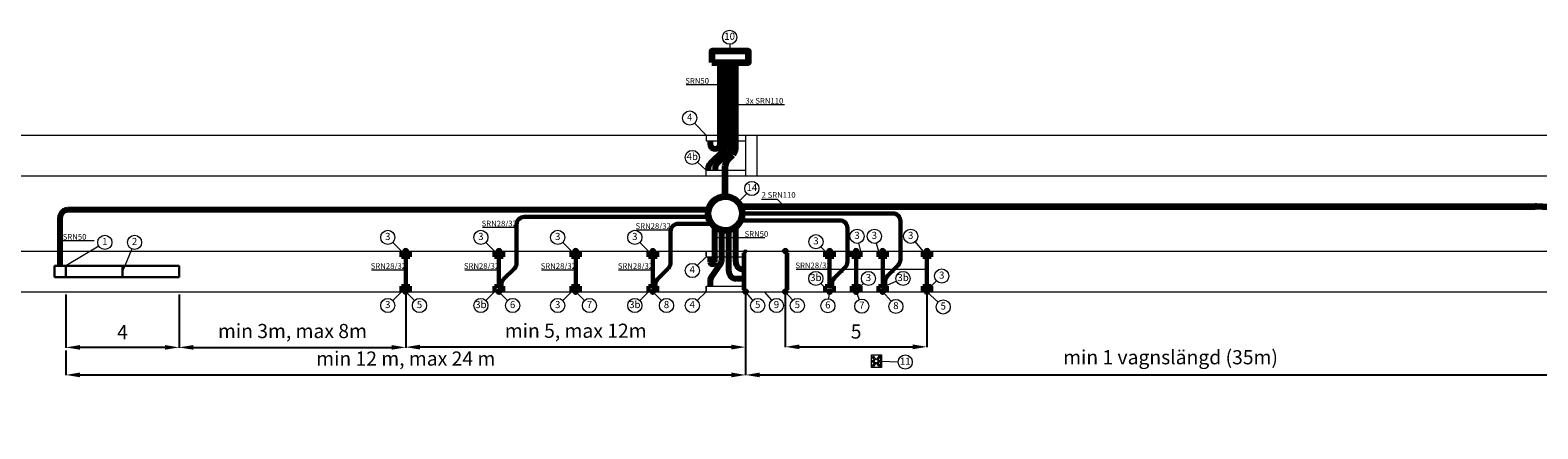
# Model space of a CAD drawing. Units: millimetres. Extents: x 541 to 1271, y 881 to 929.
# Drawn here: x 1122 to 1175, y 881 to 895 of the extents above; entities that cross this region are included whole.
import ezdxf

# ---------------------------------------------------------------- set-up
doc = ezdxf.new("R2010")
doc.units = ezdxf.units.MM
doc.layers.get('0').update_dxf_attribs({"color": 52, "lineweight": 13})
doc.layers.get('Defpoints').update_dxf_attribs({"lineweight": 13})
for name, color, linetype, lineweight in [('Kabelskyddsrör 110', 50, 'Continuous', 100), ('Kabelskyddsrör 30', 50, 'Continuous', 60), ('Kabelskyddsrör 50', 50, 'Continuous', 80), ('Kabelskyddsrör Text och pekare', 50, 'Continuous', 13), ('Pinnlöd', 50, 'Continuous', 60), ('Slingor', 60, 'Continuous', 30)]:
    doc.layers.add(name, color=color, linetype=linetype, lineweight=lineweight)
doc.styles.get("Standard").update_dxf_attribs({"font": 'isocp.shx'})
doc.dimstyles.new('ISO-25', dxfattribs={"dimtxt": 0.5, "dimasz": 0.5, "dimexe": 0.01, "dimexo": 0.1, "dimgap": 0.225, "dimtad": 1, "dimtih": 1, "dimtoh": 1, "dimdec": 0, "dimtxsty": 'Standard', "dimcen": 1, "dimadec": 0, "dimazin": 0, "dimtfac": 1, "dimtdec": 0, "dimtmove": 0, "dimatfit": 3, "dimfxl": 1, "dimarcsym": 1})

# ---------------------------------------------------------------- blocks, each defined once
blk = doc.blocks.new('rälanslutning')
h = blk.add_hatch(color=256)
edge = h.paths.add_edge_path()
edge.add_arc((0, 0), 0.04, 0, 360)
blk.add_circle((0, 0), 0.04)
blk = doc.blocks.new('skyddslåda')
for p, q in [((0.15, 0.2), (-0.15, 0.2)), ((-0.15, 0.2), (-0.15, 0)), ((0.15, 0.2), (0.15, 0))]:
    blk.add_line(p, q)
blk = doc.blocks.new('*D13')
at = {"color": 0, "lineweight": -2, "transparency": 16777216}
for p, q in [((1126.842, 885.854), (1126.842, 883.98)), ((1134.842, 885.854), (1134.842, 883.98)), ((1127.342, 883.99), (1134.342, 883.99))]:
    blk.add_line(p, q, dxfattribs=at)
at = {"color": 0, "transparency": 16777216}
for points in [[(1127.342, 884.073), (1127.342, 883.907), (1126.842, 883.99)], [(1134.342, 884.073), (1134.342, 883.907), (1134.842, 883.99)]]:
    blk.add_solid(points, dxfattribs=at)
at = {"layer": 'Defpoints', "color": 0, "transparency": 16777216}
for p in [(1126.842, 885.954), (1134.842, 885.954), (1134.842, 883.99)]:
    blk.add_point(p, dxfattribs=at)
at = {"color": 0, "transparency": 16777216, "insert": (1130.842, 884.503), "char_height": 0.5, "attachment_point": 5}
blk.add_mtext('min 3m, max 8m', dxfattribs=at)
blk = doc.blocks.new('*D14')
at = {"color": 0, "lineweight": -2, "transparency": 16777216}
for p, q in [((1134.842, 885.854), (1134.842, 883.99)), ((1146.842, 885.854), (1146.842, 883.99)), ((1146.342, 884), (1135.342, 884))]:
    blk.add_line(p, q, dxfattribs=at)
at = {"color": 0, "transparency": 16777216}
for points in [[(1135.342, 884.083), (1135.342, 883.917), (1134.842, 884)], [(1146.342, 884.083), (1146.342, 883.917), (1146.842, 884)]]:
    blk.add_solid(points, dxfattribs=at)
at = {"layer": 'Defpoints', "color": 0, "transparency": 16777216}
for p in [(1134.842, 885.954), (1146.842, 885.954), (1134.842, 884)]:
    blk.add_point(p, dxfattribs=at)
at = {"color": 0, "transparency": 16777216, "insert": (1140.842, 884.513), "char_height": 0.5, "attachment_point": 5}
blk.add_mtext('min 5, max 12m', dxfattribs=at)
blk = doc.blocks.new('*D15')
at = {"color": 0, "lineweight": -2, "transparency": 16777216}
for p, q in [((1146.842, 885.854), (1146.842, 883.008)), ((1122.842, 883.88), (1122.842, 883.008)), ((1123.342, 883.018), (1146.342, 883.018))]:
    blk.add_line(p, q, dxfattribs=at)
at = {"color": 0, "transparency": 16777216}
for points in [[(1123.342, 883.101), (1123.342, 882.935), (1122.842, 883.018)], [(1146.342, 883.101), (1146.342, 882.935), (1146.842, 883.018)]]:
    blk.add_solid(points, dxfattribs=at)
at = {"layer": 'Defpoints', "color": 0, "transparency": 16777216}
for p in [(1146.842, 885.954), (1122.842, 883.98), (1146.842, 883.018)]:
    blk.add_point(p, dxfattribs=at)
at = {"color": 0, "transparency": 16777216, "insert": (1134.842, 883.531), "char_height": 0.5, "attachment_point": 5}
blk.add_mtext('min 12 m, max 24 m ', dxfattribs=at)
blk = doc.blocks.new('*D17')
at = {"color": 0, "lineweight": -2, "transparency": 16777216}
for p, q in [((1146.842, 885.854), (1146.842, 883.008)), ((1176.842, 885.854), (1176.842, 883.008)), ((1147.342, 883.018), (1176.342, 883.018))]:
    blk.add_line(p, q, dxfattribs=at)
at = {"color": 0, "transparency": 16777216}
for points in [[(1147.342, 883.101), (1147.342, 882.935), (1146.842, 883.018)], [(1176.342, 883.101), (1176.342, 882.935), (1176.842, 883.018)]]:
    blk.add_solid(points, dxfattribs=at)
at = {"layer": 'Defpoints', "color": 0, "transparency": 16777216}
for p in [(1146.842, 885.954), (1176.842, 885.954), (1176.842, 883.018)]:
    blk.add_point(p, dxfattribs=at)
at = {"color": 0, "transparency": 16777216, "insert": (1161.842, 883.578), "char_height": 0.5, "attachment_point": 5}
blk.add_mtext('min 1 vagnslängd (35m)', dxfattribs=at)
blk = doc.blocks.new('*D16')
at = {"color": 0, "lineweight": -2, "transparency": 16777216}
for p, q in [((1122.842, 885.854), (1122.842, 883.98)), ((1126.842, 885.854), (1126.842, 883.98)), ((1126.342, 883.99), (1123.342, 883.99))]:
    blk.add_line(p, q, dxfattribs=at)
at = {"color": 0, "transparency": 16777216}
for points in [[(1123.342, 884.073), (1123.342, 883.907), (1122.842, 883.99)], [(1126.342, 884.073), (1126.342, 883.907), (1126.842, 883.99)]]:
    blk.add_solid(points, dxfattribs=at)
at = {"layer": 'Defpoints', "color": 0, "transparency": 16777216}
for p in [(1122.842, 885.954), (1126.842, 885.954), (1122.842, 883.99)]:
    blk.add_point(p, dxfattribs=at)
at = {"color": 0, "transparency": 16777216, "insert": (1124.842, 884.465), "char_height": 0.5, "attachment_point": 5}
blk.add_mtext('4', dxfattribs=at)
blk = doc.blocks.new('*D18')
at = {"color": 0, "lineweight": -2, "transparency": 16777216}
for p, q in [((1148.242, 885.864), (1148.242, 884)), ((1153.242, 885.854), (1153.242, 884)), ((1148.742, 884.01), (1152.742, 884.01))]:
    blk.add_line(p, q, dxfattribs=at)
at = {"color": 0, "transparency": 16777216}
for points in [[(1148.742, 884.093), (1148.742, 883.927), (1148.242, 884.01)], [(1152.742, 884.093), (1152.742, 883.927), (1153.242, 884.01)]]:
    blk.add_solid(points, dxfattribs=at)
at = {"layer": 'Defpoints', "color": 0, "transparency": 16777216}
for p in [(1148.242, 885.964), (1153.242, 885.954), (1153.242, 884.01)]:
    blk.add_point(p, dxfattribs=at)
at = {"color": 0, "transparency": 16777216, "insert": (1150.742, 884.485), "char_height": 0.5, "attachment_point": 5}
blk.add_mtext('5', dxfattribs=at)

msp = doc.modelspace()

# ---------------------------------------------------------------- linework, layer by layer
for p, q in [((1146.287, 894.687), (1146.298, 894.446)), ((1146.122, 894.046), (1145.947, 894.046)), ((1146.298, 894.046), (1146.122, 894.046)), ((1146.474, 894.046), (1146.298, 894.046)), ((1146.649, 894.046), (1146.474, 894.046)), ((1145.039, 891.904), (1145.442, 891.485)), ((541.33, 891.485), (1271.394, 891.485)), ((1145.442, 891.485), (1145.442, 891.285)), ((1145.442, 891.285), (1146.842, 891.285)), ((1146.842, 891.485), (1146.842, 890.05)), ((1147.242, 891.485), (1147.242, 890.05)), ((1145.142, 890.525), (1145.442, 890.25)), ((541.33, 890.05), (1271.394, 890.05)), ((1145.442, 890.05), (1145.442, 890.25)), ((1145.442, 890.25), (1146.842, 890.25)), ((1146.883, 889.421), (1146.575, 889.113)), ((541.33, 887.389), (1271.394, 887.389)), ((1124.004, 887.567), (1122.842, 886.871)), ((1125.172, 887.465), (1124.842, 886.671)), ((1134.384, 887.697), (1134.692, 887.389)), ((1137.672, 887.697), (1137.98, 887.389)), ((1140.384, 887.697), (1140.692, 887.389)), ((1143.106, 887.697), (1143.414, 887.389)), ((1145.442, 887.224), (1145.442, 887.389)), ((1145.442, 887.389), (1145.442, 887.189)), ((1146.842, 887.389), (1146.842, 885.954)), ((1148.242, 887.389), (1148.242, 885.954)), ((1149.5, 887.543), (1149.654, 887.389)), ((1150.829, 887.668), (1150.892, 887.389)), ((1151.452, 887.671), (1151.529, 887.389)), ((1152.826, 887.718), (1153.092, 887.389)), ((1145.134, 886.881), (1145.442, 887.189)), ((1145.442, 887.189), (1146.842, 887.189)), ((1146.842, 887.189), (1146.842, 886.671)), ((1149.497, 886.247), (1149.651, 886.093)), ((1150.999, 886.247), (1150.888, 886.136)), ((1152.169, 886.325), (1151.824, 886.178)), ((1153.583, 886.337), (1153.392, 886.154)), ((541.33, 885.954), (1271.394, 885.954)), ((1134.384, 885.646), (1134.692, 885.954)), ((1135.15, 885.646), (1134.842, 885.954)), ((1137.672, 885.646), (1137.98, 885.954)), ((1138.438, 885.646), (1138.13, 885.954)), ((1140.384, 885.646), (1140.692, 885.954)), ((1141.15, 885.646), (1140.842, 885.954)), ((1143.106, 885.646), (1143.414, 885.954)), ((1143.872, 885.646), (1143.564, 885.954)), ((1145.134, 885.646), (1145.442, 885.954)), ((1145.442, 885.954), (1145.442, 886.154)), ((1145.442, 886.154), (1146.842, 886.154)), ((1145.442, 886.119), (1145.442, 885.954)), ((1147.1, 885.656), (1146.842, 885.954)), ((1147.761, 885.656), (1147.503, 885.954)), ((1148.502, 885.657), (1148.242, 885.954)), ((1149.774, 885.706), (1149.804, 885.954)), ((1150.742, 885.954), (1150.85, 885.678)), ((1151.679, 885.954), (1151.978, 885.621)), ((1153.242, 885.954), (1153.637, 885.591)), ((1151.289, 883.278), (1151.289, 883.728)), ((1151.289, 883.728), (1151.639, 883.728)), ((1151.401, 883.528), (1151.313, 883.662)), ((1151.313, 883.662), (1151.346, 883.658)), ((1151.346, 883.658), (1151.355, 883.69)), ((1151.448, 883.547), (1151.355, 883.69)), ((1151.539, 883.675), (1151.448, 883.547)), ((1151.578, 883.645), (1151.496, 883.528)), ((1151.569, 883.675), (1151.539, 883.675)), ((1151.578, 883.645), (1151.569, 883.675)), ((1151.572, 883.728), (1151.606, 883.694)), ((1151.606, 883.694), (1151.606, 883.311)), ((1151.639, 883.728), (1151.639, 883.278)), ((1151.639, 883.278), (1151.289, 883.278)), ((1151.313, 883.528), (1151.401, 883.528)), ((1151.332, 883.503), (1151.313, 883.528)), ((1151.332, 883.503), (1151.313, 883.478)), ((1151.313, 883.478), (1151.401, 883.478)), ((1151.401, 883.478), (1151.313, 883.343)), ((1151.313, 883.343), (1151.346, 883.347)), ((1151.355, 883.316), (1151.346, 883.347)), ((1151.448, 883.458), (1151.355, 883.316)), ((1151.539, 883.33), (1151.448, 883.458)), ((1151.496, 883.528), (1151.578, 883.528)), ((1151.496, 883.478), (1151.578, 883.478)), ((1151.578, 883.361), (1151.496, 883.478)), ((1151.569, 883.33), (1151.539, 883.33)), ((1151.578, 883.361), (1151.569, 883.33)), ((1151.572, 883.278), (1151.606, 883.311)), ((1151.575, 883.278), (1151.574, 883.279)), ((1151.597, 883.503), (1151.578, 883.528)), ((1151.597, 883.503), (1151.578, 883.478)), ((1151.638, 883.503), (1152.226, 883.483))]:
    msp.add_line(p, q)
for centre in [(1146.276, 894.937), (1144.866, 892.084), (1144.957, 890.694), (1147.06, 889.598), (1124.219, 887.696), (1125.269, 887.696), (1134.207, 887.874), (1137.495, 887.874), (1140.207, 887.874), (1142.929, 887.874), (1149.324, 887.72), (1150.774, 887.912), (1151.386, 887.912), (1152.668, 887.912), (1144.957, 886.704), (1153.764, 886.509), (1149.32, 886.423), (1151.176, 886.423), (1152.399, 886.423), (1134.207, 885.469), (1135.327, 885.469), (1137.495, 885.469), (1138.615, 885.469), (1140.207, 885.469), (1141.327, 885.469), (1142.929, 885.469), (1144.048, 885.469), (1144.957, 885.469), (1147.267, 885.469), (1147.928, 885.469), (1148.667, 885.469), (1149.744, 885.458), (1150.942, 885.445), (1152.145, 885.435), (1153.817, 885.418), (1152.476, 883.474)]:
    msp.add_circle(centre, 0.25)
at = {"layer": 'Kabelskyddsrör 110'}
for p, q in [((1146.474, 894.046), (1146.474, 890.98)), ((1146.201, 890.596), (1146.395, 890.79)), ((1146.122, 889.319), (1146.122, 890.406)), ((1146.67, 888.965), (1174.711, 888.965)), ((1176.923, 888.844), (1174.766, 888.964))]:
    msp.add_line(p, q, dxfattribs=at)
msp.add_lwpolyline([(1145.648, 894.046), (1146.948, 894.046), (1146.948, 894.446), (1145.648, 894.446)], close=True, dxfattribs=at)
msp.add_circle((1146.122, 888.719), 0.6, dxfattribs=at)
for centre, radius, start, end in [((1146.391, 890.406), 0.269, 135, 180), ((1146.205, 890.98), 0.269, 315, 360), ((1174.711, 887.965), 1, 86.8159, 90)]:
    msp.add_arc(centre, radius, start, end, dxfattribs=at)
at = {"layer": 'Kabelskyddsrör 30'}
for p, q in [((1145.535, 888.597), (1139.026, 888.597)), ((1145.649, 888.351), (1144.46, 888.351)), ((1146.67, 888.474), (1150.163, 888.474)), ((1146.709, 888.719), (1152.038, 888.719)), ((1152.307, 888.451), (1152.307, 887.085)), ((1138.757, 888.328), (1138.757, 886.967)), ((1144.191, 888.082), (1144.191, 886.967)), ((1150.432, 888.206), (1150.432, 887.01)), ((1134.842, 887.389), (1134.842, 885.954)), ((1138.13, 886.154), (1138.13, 887.409)), ((1140.842, 887.389), (1140.842, 886.154)), ((1143.564, 887.189), (1143.564, 887.389)), ((1149.804, 887.189), (1149.804, 887.389)), ((1150.742, 887.389), (1150.742, 886.186)), ((1151.679, 886.153), (1151.679, 887.389)), ((1153.242, 887.389), (1153.242, 885.954)), ((1138.298, 886.397), (1138.678, 886.777)), ((1143.564, 886.154), (1143.564, 887.189)), ((1143.732, 886.397), (1144.112, 886.777)), ((1149.804, 886.198), (1149.804, 887.189)), ((1149.804, 886.154), (1149.804, 887.189)), ((1149.973, 886.44), (1150.353, 886.82)), ((1151.679, 886.153), (1151.679, 887.189)), ((1151.848, 886.515), (1152.228, 886.895)), ((1149.894, 886.154), (1149.894, 886.25)), ((1151.769, 886.154), (1151.769, 886.325)), ((1138.22, 886.154), (1138.22, 886.207)), ((1140.807, 886.074), (1140.877, 886.074)), ((1140.807, 886.054), (1140.877, 886.054)), ((1140.842, 886.074), (1140.842, 886.154)), ((1140.842, 885.954), (1140.842, 886.054)), ((1143.654, 886.154), (1143.654, 886.207)), ((1150.742, 885.954), (1150.742, 886.186))]:
    msp.add_line(p, q, dxfattribs=at)
for centre, radius, start, end in [((1139.026, 888.328), 0.269, 90, 180), ((1144.46, 888.082), 0.269, 90, 180), ((1150.163, 888.205), 0.269, 0, 90), ((1152.038, 888.451), 0.269, 0, 90), ((1138.488, 886.967), 0.269, 315, 0), ((1143.922, 886.967), 0.269, 315, 0), ((1150.163, 887.01), 0.269, 315, 0), ((1152.038, 887.085), 0.269, 315, 0), ((1138.488, 886.207), 0.269, 135, 180), ((1143.922, 886.207), 0.269, 135, 180), ((1150.163, 886.25), 0.269, 135, 180), ((1152.038, 886.325), 0.269, 135, 180), ((1138.175, 886.154), 0.0449, 179.5913, 0.4249), ((1137.951, 886.155), 0.269, 315, 0), ((1143.609, 886.154), 0.0449, 179.5913, 0.4249), ((1143.385, 886.155), 0.269, 315, 0), ((1151.724, 886.153), 0.0449, 179.5913, 0.4249), ((1151.5, 886.154), 0.269, 315, 0)]:
    msp.add_arc(centre, radius, start, end, dxfattribs=at)
at = {"layer": 'Kabelskyddsrör 50'}
for p, q in [((1145.947, 891.159), (1145.947, 894.046)), ((1146.122, 891.12), (1146.122, 894.046)), ((1146.298, 891.05), (1146.298, 894.046)), ((1145.585, 891.285), (1145.585, 891.179)), ((1145.593, 890.48), (1146.044, 890.93)), ((1145.839, 890.48), (1146.219, 890.86)), ((1145.515, 890.29), (1145.515, 890.25)), ((1145.761, 890.29), (1145.761, 890.25)), ((1122.642, 886.871), (1122.642, 888.574)), ((1145.535, 888.842), (1122.911, 888.842)), ((1145.754, 887.012), (1145.754, 888.246)), ((1145.999, 887.096), (1145.999, 888.132)), ((1146.245, 887.012), (1146.245, 888.132)), ((1146.491, 887.012), (1146.491, 888.246)), ((1145.585, 887.189), (1145.585, 887.012)), ((1145.952, 886.943), (1145.632, 886.482)), ((1146.245, 886.681), (1146.245, 887.093)), ((1146.842, 886.744), (1146.76, 886.744)), ((1145.585, 886.329), (1145.585, 886.154)), ((1146.842, 886.413), (1146.514, 886.413))]:
    msp.add_line(p, q, dxfattribs=at)
for centre, radius, start, end in [((1145.766, 891.179), 0.181, 180, 0), ((1145.854, 891.12), 0.269, 315, 0), ((1146.029, 891.05), 0.269, 315, 0), ((1145.783, 890.29), 0.269, 135, 180), ((1146.029, 890.29), 0.269, 135, 180), ((1122.911, 888.574), 0.269, 90, 180), ((1145.669, 887.011), 0.0844, 178.8175, 1.1825), ((1145.731, 887.096), 0.269, 325.3475, 0), ((1146.76, 887.012), 0.269, 180, 270), ((1145.854, 886.329), 0.269, 145.3475, 180), ((1146.514, 886.681), 0.269, 180, 270)]:
    msp.add_arc(centre, radius, start, end, dxfattribs=at)
at = {"layer": 'Kabelskyddsrör Text och pekare'}
for p, q in [((1144.741, 893.267), (1146.238, 893.267)), ((1145.886, 893.267), (1146.007, 893.147)), ((1146.062, 893.267), (1146.183, 893.147)), ((1146.238, 893.267), (1146.358, 893.147)), ((1146.504, 892.565), (1146.443, 892.504)), ((1146.504, 892.565), (1148.209, 892.565)), ((1147.401, 889.221), (1147.955, 889.221)), ((1147.955, 889.221), (1148.297, 888.879)), ((1137.552, 888.23), (1138.697, 888.23)), ((1138.697, 888.23), (1138.818, 888.11)), ((1142.985, 888.142), (1144.131, 888.142)), ((1144.131, 888.142), (1144.251, 888.022)), ((1145.814, 887.864), (1145.693, 887.743)), ((1145.814, 887.864), (1147.522, 887.864)), ((1146.06, 887.864), (1145.939, 887.743)), ((1146.305, 887.864), (1146.185, 887.743)), ((1146.551, 887.864), (1146.431, 887.743)), ((1122.702, 887.762), (1122.581, 887.642)), ((1122.702, 887.762), (1123.847, 887.762)), ((1148.629, 886.754), (1149.774, 886.754)), ((1149.744, 886.754), (1149.865, 886.633)), ((1149.774, 886.754), (1153.181, 886.754)), ((1150.166, 886.754), (1150.286, 886.633)), ((1150.681, 886.754), (1150.802, 886.633)), ((1151.619, 886.754), (1151.74, 886.633)), ((1151.966, 886.754), (1152.087, 886.633)), ((1153.181, 886.754), (1153.302, 886.633)), ((1133.636, 886.732), (1134.781, 886.732)), ((1134.781, 886.732), (1134.902, 886.611)), ((1136.924, 886.732), (1138.07, 886.732)), ((1138.07, 886.732), (1138.19, 886.611)), ((1139.636, 886.732), (1140.781, 886.732)), ((1140.781, 886.732), (1140.902, 886.611)), ((1142.358, 886.732), (1143.503, 886.732)), ((1143.503, 886.732), (1143.624, 886.611))]:
    msp.add_line(p, q, dxfattribs=at)
at = {"layer": 'Pinnlöd'}
for p, q in [((1134.842, 887.389), (1134.853, 887.378)), ((1138.13, 887.389), (1138.141, 887.378)), ((1140.842, 887.389), (1140.853, 887.4)), ((1143.564, 887.369), (1143.564, 887.409)), ((1143.564, 887.389), (1143.575, 887.378)), ((1146.842, 887.389), (1146.776, 887.323)), ((1146.776, 887.323), (1146.776, 886.02)), ((1148.242, 887.389), (1148.308, 887.323)), ((1148.308, 887.323), (1148.308, 886.02)), ((1153.242, 887.389), (1153.253, 887.378)), ((1134.842, 885.954), (1134.853, 885.943)), ((1138.13, 885.954), (1138.13, 885.974)), ((1140.842, 885.954), (1140.853, 885.965)), ((1143.564, 885.954), (1143.564, 885.974)), ((1146.842, 885.954), (1146.776, 886.02)), ((1148.242, 885.954), (1148.308, 886.02)), ((1149.804, 885.954), (1149.815, 885.943)), ((1153.242, 885.954), (1153.253, 885.943))]:
    msp.add_line(p, q, dxfattribs=at)
at = {"layer": 'Slingor'}
for p, q in [((1122.842, 886.871), (1122.442, 886.871)), ((1122.442, 886.871), (1122.442, 886.471)), ((1126.842, 886.871), (1122.842, 886.871)), ((1122.842, 886.871), (1122.842, 886.471)), ((1124.842, 886.871), (1124.842, 886.471)), ((1126.842, 886.471), (1126.842, 886.871)), ((1122.442, 886.471), (1122.842, 886.471)), ((1122.842, 886.471), (1126.842, 886.471))]:
    msp.add_line(p, q, dxfattribs=at)

# ---------------------------------------------------------------- block references
msp.add_blockref('rälanslutning', (1146.842, 887.389))
at = {"layer": 'Pinnlöd', "xscale": -1, "rotation": 180}
for name, p in [('skyddslåda', (1134.842, 887.389)), ('skyddslåda', (1138.13, 887.389)), ('skyddslåda', (1140.842, 887.389)), ('rälanslutning', (1140.842, 887.389)), ('skyddslåda', (1143.564, 887.389)), ('skyddslåda', (1149.804, 887.389)), ('skyddslåda', (1150.742, 887.389)), ('skyddslåda', (1151.679, 887.389)), ('skyddslåda', (1153.242, 887.389)), ('rälanslutning', (1140.842, 885.954))]:
    msp.add_blockref(name, p, dxfattribs=at)
at = {"layer": 'Pinnlöd'}
for name, p in [('rälanslutning', (1134.842, 887.389)), ('rälanslutning', (1138.13, 887.389)), ('rälanslutning', (1143.564, 887.389)), ('rälanslutning', (1149.804, 887.389)), ('rälanslutning', (1150.742, 887.389)), ('rälanslutning', (1151.679, 887.389)), ('rälanslutning', (1153.242, 887.389)), ('skyddslåda', (1134.842, 885.954)), ('rälanslutning', (1134.842, 885.954)), ('skyddslåda', (1138.13, 885.954)), ('rälanslutning', (1138.13, 885.954)), ('skyddslåda', (1140.842, 885.954)), ('skyddslåda', (1143.564, 885.954)), ('rälanslutning', (1143.564, 885.954)), ('rälanslutning', (1146.842, 885.954)), ('skyddslåda', (1149.804, 885.954)), ('rälanslutning', (1149.804, 885.954)), ('skyddslåda', (1150.742, 885.954)), ('rälanslutning', (1150.742, 885.954)), ('skyddslåda', (1151.679, 885.954)), ('rälanslutning', (1151.679, 885.954)), ('skyddslåda', (1153.242, 885.954)), ('rälanslutning', (1153.242, 885.954))]:
    msp.add_blockref(name, p, dxfattribs=at)
at = {"layer": 'Pinnlöd', "xscale": -1}
for p in [(1148.242, 887.389), (1148.242, 885.954)]:
    msp.add_blockref('rälanslutning', p, dxfattribs=at)

# ---------------------------------------------------------------- texts
at = {"char_height": 0.25, "width": 0.95605, "attachment_point": 5}
for s, insert in [('10', (1146.276, 894.937)), ('4', (1144.866, 892.084)), ('4b', (1144.957, 890.694)), ('14', (1147.06, 889.598)), ('1', (1124.219, 887.696)), ('2', (1125.269, 887.696)), ('3', (1134.207, 887.874)), ('3', (1137.495, 887.874)), ('3', (1140.207, 887.874)), ('3', (1142.929, 887.874)), ('3', (1149.324, 887.72)), ('3', (1150.774, 887.912)), ('3', (1151.386, 887.912)), ('3', (1152.668, 887.912)), ('4', (1144.957, 886.704)), ('3b', (1149.32, 886.423)), ('3', (1151.176, 886.423)), ('3b', (1152.399, 886.423)), ('3', (1153.764, 886.509)), ('3', (1134.207, 885.469)), ('5', (1135.327, 885.469)), ('3b', (1137.495, 885.469)), ('6', (1138.615, 885.469)), ('3', (1140.207, 885.469)), ('7', (1141.327, 885.469)), ('3b', (1142.929, 885.469)), ('8', (1144.048, 885.469)), ('4', (1144.957, 885.469)), ('5', (1147.267, 885.469)), ('9', (1147.928, 885.469)), ('5', (1148.667, 885.469)), ('6', (1149.744, 885.458)), ('7', (1150.942, 885.445)), ('8', (1152.145, 885.435)), ('5', (1153.817, 885.418)), ('11', (1152.476, 883.474))]:
    msp.add_mtext(s, dxfattribs=dict(at, insert=insert))
at = {"layer": 'Kabelskyddsrör Text och pekare', "char_height": 0.2, "attachment_point": 1}
for s, insert, width in [('SRN50', (1144.711, 893.497), 1.32253), ('3x SRN110', (1146.835, 892.795), 3.11905), ('\\P2 SRN110', (1147.406, 889.803), 1.80908), ('SRN28/32', (1137.521, 888.461), 1.32253), ('SRN28/32', (1142.955, 888.373), 1.32253), ('SRN50', (1122.732, 887.992), 1.32253), ('SRN50', (1146.804, 888.094), 1.32253), ('SRN28/32', (1133.606, 886.962), 1.32253), ('SRN28/32', (1136.894, 886.962), 1.32253), ('SRN28/32', (1139.606, 886.962), 1.32253), ('SRN28/32', (1142.328, 886.962), 1.32253), ('SRN28/32', (1148.599, 886.984), 1.32253)]:
    msp.add_mtext(s, dxfattribs=dict(at, insert=insert, width=width))

# ---------------------------------------------------------------- dimensions: what is measured, and where the dimension line sits
for base, p1, p2, text, picture, middle in [((1146.842, 883.018), (1122.842, 883.98), (1146.842, 885.954), 'min 12 m, max 24 m ', '*D15', (1134.842, 883.531)), ((1134.842, 883.99), (1126.842, 885.954), (1134.842, 885.954), 'min 3m, max 8m', '*D13', (1130.842, 884.503)), ((1134.842, 884), (1146.842, 885.954), (1134.842, 885.954), 'min 5, max 12m', '*D14', (1140.842, 884.513)), ((1176.842, 883.018), (1146.842, 885.954), (1176.842, 885.954), 'min 1 vagnslängd (35m)', '*D17', (1161.842, 883.578))]:
    dim = msp.add_linear_dim(base=base, p1=p1, p2=p2, text=text, dimstyle='ISO-25')
    dim.commit()
    dim.dimension.update_dxf_attribs({"geometry": picture, "text_midpoint": middle})
for base, p1, p2, picture, middle in [((1122.842, 883.99), (1126.842, 885.954), (1122.842, 885.954), '*D16', (1124.842, 884.465)), ((1153.242, 884.01), (1148.242, 885.964), (1153.242, 885.954), '*D18', (1150.742, 884.485))]:
    dim = msp.add_linear_dim(base=base, p1=p1, p2=p2, dimstyle='ISO-25')
    dim.commit()
    dim.dimension.update_dxf_attribs({"geometry": picture, "text_midpoint": middle})

doc.saveas('drawing.dxf')
